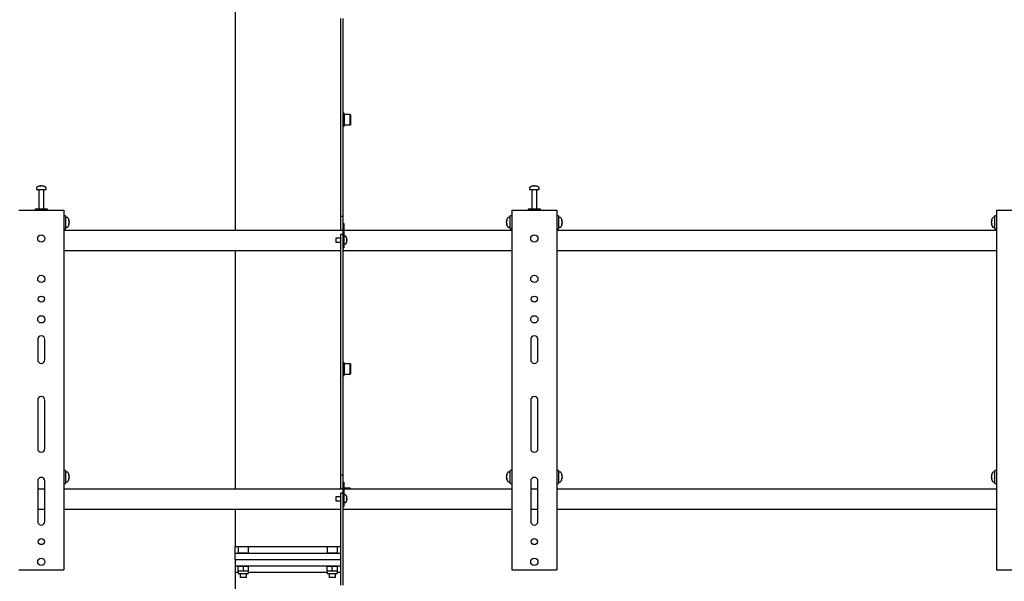
# Model space of a CAD drawing. Units: millimetres. Extents: x 0 to 420, y 0 to 297.
# Drawn here: x 273 to 314, y 194 to 217 of the extents above; entities that cross this region are included whole.
import ezdxf

# ---------------------------------------------------------------- set-up
doc = ezdxf.new("R2010")
doc.units = ezdxf.units.MM

msp = doc.modelspace()

# ---------------------------------------------------------------- linework, layer by layer
at = {"color": 7, "linetype": 'Continuous', "lineweight": 25}
for p, q in [((282.1958, 219.5078), (282.1958, 208.2078)), ((286.5291, 216.9502), (286.5291, 216.3729)), ((286.6291, 216.9502), (286.6291, 216.3729)), ((286.5291, 216.3729), (286.5291, 209.1244)), ((286.6291, 216.3729), (286.6291, 209.1244)), ((286.6825, 213.0411), (286.6291, 213.0411)), ((286.6825, 212.7744), (286.6825, 213.0411)), ((286.6925, 212.9911), (286.6825, 212.9811)), ((286.9391, 212.9911), (286.6925, 212.9911)), ((286.6925, 212.9911), (286.6925, 212.7744)), ((286.9491, 212.9811), (286.9391, 212.9911)), ((286.9391, 212.7744), (286.9391, 212.9911)), ((286.9491, 212.9811), (286.9491, 212.7744)), ((286.6291, 212.5078), (286.6825, 212.5078)), ((286.6825, 212.5078), (286.6825, 212.7744)), ((286.6825, 212.5678), (286.6925, 212.5578)), ((286.6925, 212.7744), (286.6925, 212.5578)), ((286.6925, 212.5578), (286.9391, 212.5578)), ((286.9391, 212.5578), (286.9391, 212.7744)), ((286.9391, 212.5578), (286.9491, 212.5678)), ((286.9491, 212.7744), (286.9491, 212.5678)), ((273.9958, 209.9686), (273.9958, 209.8911)), ((274.1491, 210.0406), (274.1679, 210.0406)), ((274.1766, 210.0406), (274.1673, 210.0406)), ((274.215, 210.0406), (274.2378, 210.0406)), ((274.2425, 210.0406), (274.2378, 210.0406)), ((274.3958, 209.8911), (274.3958, 209.9686)), ((294.3291, 209.9686), (294.3291, 209.8911)), ((294.4824, 210.0406), (294.5012, 210.0406)), ((294.51, 210.0406), (294.5006, 210.0406)), ((294.5483, 210.0406), (294.5712, 210.0406)), ((294.5758, 210.0406), (294.5712, 210.0406)), ((294.7291, 209.8911), (294.7291, 209.9686)), ((273.9958, 209.8911), (274.3948, 209.8911)), ((274.0958, 209.8828), (274.0958, 209.0911)), ((274.2958, 209.0911), (274.2958, 209.8828)), ((274.3948, 209.8911), (274.3958, 209.8911)), ((294.3291, 209.8911), (294.7282, 209.8911)), ((294.4291, 209.8828), (294.4291, 209.0911)), ((294.6291, 209.0911), (294.6291, 209.8828)), ((294.7282, 209.8911), (294.7291, 209.8911)), ((273.2625, 209.0411), (273.3458, 209.0411)), ((273.3458, 209.0411), (275.0458, 209.0411)), ((273.9458, 209.0911), (273.9458, 209.0411)), ((274.4458, 209.0911), (273.9458, 209.0911)), ((274.4458, 209.0411), (274.4458, 209.0911)), ((275.0458, 209.0411), (275.1291, 209.0411)), ((275.1291, 209.0411), (275.1291, 194.2078)), ((275.1958, 208.8078), (275.1291, 208.8078)), ((275.1958, 208.8078), (275.1958, 208.2744)), ((275.2733, 208.7411), (275.1958, 208.7411)), ((286.5291, 209.1244), (286.5291, 208.7911)), ((286.5291, 208.7911), (286.6291, 208.7911)), ((286.5291, 208.7911), (286.5291, 208.4578)), ((286.6291, 209.1244), (286.6291, 208.7911)), ((286.6291, 208.7911), (286.6291, 208.4911)), ((293.5291, 208.7411), (293.4516, 208.7411)), ((293.5958, 208.8078), (293.5291, 208.8078)), ((293.5291, 208.2744), (293.5291, 208.8078)), ((293.5958, 209.0411), (293.5958, 194.2078)), ((293.5958, 209.0411), (293.6791, 209.0411)), ((293.6791, 209.0411), (295.3791, 209.0411)), ((294.2791, 209.0911), (294.2791, 209.0411)), ((294.7791, 209.0911), (294.2791, 209.0911)), ((294.7791, 209.0411), (294.7791, 209.0911)), ((295.3791, 209.0411), (295.4625, 209.0411)), ((295.4625, 209.0411), (295.4625, 194.2078)), ((295.5291, 208.8078), (295.4625, 208.8078)), ((295.5291, 208.8078), (295.5291, 208.2744)), ((295.6066, 208.7411), (295.5291, 208.7411)), ((313.5291, 208.7411), (313.4516, 208.7411)), ((313.5958, 208.8078), (313.5291, 208.8078)), ((313.5291, 208.2744), (313.5291, 208.8078)), ((313.5958, 209.0411), (313.5958, 194.2078)), ((313.5958, 209.0411), (313.6791, 209.0411)), ((313.6791, 209.0411), (315.3791, 209.0411)), ((275.1958, 208.3411), (275.2733, 208.3411)), ((275.3453, 208.5916), (275.3453, 208.5897)), ((275.3453, 208.5569), (275.3453, 208.5273)), ((275.3453, 208.5253), (275.3453, 208.5273)), ((275.3453, 208.4932), (275.3453, 208.4906)), ((286.5291, 208.4578), (286.5291, 208.2078)), ((286.6291, 208.4911), (286.6791, 208.4911)), ((286.6291, 208.4911), (286.6291, 208.4729)), ((286.6291, 208.4729), (286.6291, 207.8909)), ((286.6791, 208.4911), (286.6791, 208.4729)), ((286.6791, 208.4729), (286.6791, 207.7911)), ((293.3796, 208.5897), (293.3796, 208.5916)), ((293.3796, 208.5273), (293.3796, 208.5569)), ((293.3796, 208.5273), (293.3796, 208.5253)), ((293.3796, 208.4906), (293.3796, 208.4932)), ((293.4516, 208.3411), (293.5291, 208.3411)), ((295.5291, 208.3411), (295.6066, 208.3411)), ((295.6786, 208.5916), (295.6786, 208.5897)), ((295.6786, 208.5569), (295.6786, 208.5273)), ((295.6786, 208.5253), (295.6786, 208.5273)), ((295.6786, 208.4932), (295.6786, 208.4906)), ((313.3796, 208.5897), (313.3796, 208.5916)), ((313.3796, 208.5273), (313.3796, 208.5569)), ((313.3796, 208.5273), (313.3796, 208.5253)), ((313.3796, 208.4906), (313.3796, 208.4932)), ((313.4516, 208.3411), (313.5291, 208.3411)), ((275.1291, 208.2744), (275.1958, 208.2744)), ((286.6291, 208.2078), (275.1291, 208.2078)), ((286.6291, 208.0423), (286.5291, 208.0423)), ((286.5291, 208.0423), (286.5291, 207.8423)), ((293.5958, 208.2078), (286.6791, 208.2078)), ((286.7427, 207.9661), (286.6791, 207.9661)), ((293.5291, 208.2744), (293.5958, 208.2744)), ((295.4625, 208.2744), (295.5291, 208.2744)), ((313.5958, 208.2078), (295.4625, 208.2078)), ((313.5291, 208.2744), (313.5958, 208.2744)), ((286.5291, 207.8911), (286.3458, 207.8911)), ((286.3458, 207.8911), (286.3458, 207.7244)), ((286.3458, 207.7244), (286.5291, 207.7244)), ((286.5291, 207.8423), (286.5291, 205.7156)), ((286.6291, 207.8909), (286.6291, 207.8423)), ((286.6291, 207.8423), (286.6291, 205.7156)), ((286.6291, 207.7911), (286.6291, 207.5911)), ((286.6791, 207.7911), (286.6791, 207.5911)), ((286.6791, 207.6494), (286.7427, 207.6494)), ((286.6791, 207.5911), (286.6791, 207.4911)), ((286.7917, 207.8807), (286.7922, 207.881)), ((286.7917, 207.8249), (286.8002, 207.8249)), ((286.8002, 207.7906), (286.7917, 207.7906)), ((286.7922, 207.7345), (286.7917, 207.7348)), ((286.8002, 207.8378), (286.8002, 207.8249)), ((286.8002, 207.7906), (286.8002, 207.7777)), ((275.1291, 207.3744), (286.5291, 207.3744)), ((282.1958, 207.3744), (282.1958, 197.5411)), ((286.6291, 207.4911), (286.6791, 207.4911)), ((286.6291, 207.3744), (293.5958, 207.3744)), ((286.6291, 207.3682), (286.6825, 207.3682)), ((286.6825, 207.3682), (286.6825, 207.3744)), ((295.4625, 207.3744), (313.5958, 207.3744)), ((286.5291, 205.7156), (286.5291, 205.1382)), ((286.6291, 205.7156), (286.6291, 205.1382)), ((286.5291, 205.1382), (286.5291, 203.9835)), ((286.6291, 205.1382), (286.6291, 203.9835)), ((286.5291, 203.9835), (286.5291, 203.4062)), ((286.6291, 203.9835), (286.6291, 203.4062)), ((274.0458, 203.7078), (274.0458, 202.8744)), ((274.3458, 202.8744), (274.3458, 203.7078)), ((294.3791, 203.7078), (294.3791, 202.8744)), ((294.6791, 202.8744), (294.6791, 203.7078)), ((286.5291, 203.4062), (286.5291, 198.4578)), ((286.6291, 203.4062), (286.6291, 198.4578)), ((286.6825, 202.7619), (286.6291, 202.7619)), ((286.6825, 202.4953), (286.6825, 202.7619)), ((286.6925, 202.7119), (286.6825, 202.7019)), ((286.9391, 202.7119), (286.6925, 202.7119)), ((286.6925, 202.7119), (286.6925, 202.4953)), ((286.9491, 202.7019), (286.9391, 202.7119)), ((286.9391, 202.4953), (286.9391, 202.7119)), ((286.9491, 202.7019), (286.9491, 202.4953)), ((286.6825, 202.2286), (286.6825, 202.4953)), ((286.6825, 202.2886), (286.6925, 202.2786)), ((286.6925, 202.4953), (286.6925, 202.2786)), ((286.6925, 202.2786), (286.9391, 202.2786)), ((286.9391, 202.2786), (286.9391, 202.4953)), ((286.9391, 202.2786), (286.9491, 202.2886)), ((286.9491, 202.4953), (286.9491, 202.2886)), ((286.6291, 202.2286), (286.6825, 202.2286)), ((274.0458, 201.2078), (274.0458, 199.2078)), ((274.3458, 199.2078), (274.3458, 201.2078)), ((294.3791, 201.2078), (294.3791, 199.2078)), ((294.6791, 199.2078), (294.6791, 201.2078)), ((275.1958, 198.3078), (275.1291, 198.3078)), ((275.1958, 198.3078), (275.1958, 197.7744)), ((275.2733, 198.2411), (275.1958, 198.2411)), ((286.5291, 198.4578), (286.5291, 198.1244)), ((286.6291, 198.4578), (286.6291, 198.1244)), ((293.5291, 198.2411), (293.4516, 198.2411)), ((293.5958, 198.3078), (293.5291, 198.3078)), ((293.5291, 197.7744), (293.5291, 198.3078)), ((295.5291, 198.3078), (295.4625, 198.3078)), ((295.5291, 198.3078), (295.5291, 197.7744)), ((295.6066, 198.2411), (295.5291, 198.2411)), ((313.5291, 198.2411), (313.4516, 198.2411)), ((313.5958, 198.3078), (313.5291, 198.3078)), ((313.5291, 197.7744), (313.5291, 198.3078)), ((274.0458, 197.8744), (274.0458, 196.2078)), ((274.3458, 196.2078), (274.3458, 197.8744)), ((275.1291, 197.7744), (275.1958, 197.7744)), ((275.1958, 197.8411), (275.2733, 197.8411)), ((275.3453, 198.0916), (275.3453, 198.0897)), ((275.3453, 198.0569), (275.3453, 198.0273)), ((275.3453, 198.0253), (275.3453, 198.0273)), ((275.3453, 197.9932), (275.3453, 197.9906)), ((286.5291, 198.1244), (286.6291, 198.1244)), ((286.5291, 198.1244), (286.5291, 197.7911)), ((286.5291, 197.7911), (286.5291, 197.5411)), ((286.6291, 198.1244), (286.6291, 197.8244)), ((286.6291, 197.8244), (286.6791, 197.8244)), ((286.6291, 197.8244), (286.6291, 197.8062)), ((286.6291, 197.8062), (286.6291, 197.2244)), ((286.6791, 197.8244), (286.6791, 197.8062)), ((286.6791, 197.8062), (286.6791, 197.1244)), ((293.3796, 198.0897), (293.3796, 198.0916)), ((293.3796, 198.0273), (293.3796, 198.0569)), ((293.3796, 198.0273), (293.3796, 198.0253)), ((293.3796, 197.9906), (293.3796, 197.9932)), ((293.4516, 197.8411), (293.5291, 197.8411)), ((293.5291, 197.7744), (293.5958, 197.7744)), ((294.3791, 197.8744), (294.3791, 196.2078)), ((294.6791, 196.2078), (294.6791, 197.8744)), ((295.4625, 197.7744), (295.5291, 197.7744)), ((295.5291, 197.8411), (295.6066, 197.8411)), ((295.6786, 198.0916), (295.6786, 198.0897)), ((295.6786, 198.0569), (295.6786, 198.0273)), ((295.6786, 198.0253), (295.6786, 198.0273)), ((295.6786, 197.9932), (295.6786, 197.9906)), ((313.3796, 198.0897), (313.3796, 198.0916)), ((313.3796, 198.0273), (313.3796, 198.0569)), ((313.3796, 198.0273), (313.3796, 198.0253)), ((313.3796, 197.9906), (313.3796, 197.9932)), ((313.4516, 197.8411), (313.5291, 197.8411)), ((313.5291, 197.7744), (313.5958, 197.7744)), ((274.3458, 197.5411), (274.0458, 197.5411)), ((286.6291, 197.5411), (275.1291, 197.5411)), ((286.6291, 197.3756), (286.5291, 197.3756)), ((286.5291, 197.3756), (286.5291, 197.1756)), ((286.6825, 197.6223), (286.6791, 197.6223)), ((293.5958, 197.5411), (286.6791, 197.5411)), ((286.6825, 197.5411), (286.6825, 197.6223)), ((286.6925, 197.5723), (286.6825, 197.5623)), ((286.9391, 197.5723), (286.6925, 197.5723)), ((286.6925, 197.5723), (286.6925, 197.5411)), ((286.9491, 197.5623), (286.9391, 197.5723)), ((286.9391, 197.5411), (286.9391, 197.5723)), ((286.9491, 197.5623), (286.9491, 197.5411)), ((294.6791, 197.5411), (294.3791, 197.5411)), ((313.5958, 197.5411), (295.4625, 197.5411)), ((286.5291, 197.2244), (286.3458, 197.2244)), ((286.3458, 197.2244), (286.3458, 197.0578)), ((286.3458, 197.0578), (286.5291, 197.0578)), ((286.5291, 197.1756), (286.5291, 195.8823)), ((286.6291, 197.2244), (286.6291, 197.1756)), ((286.6291, 197.1756), (286.6291, 195.8823)), ((286.6291, 197.1244), (286.6291, 196.9244)), ((286.7427, 197.2994), (286.6791, 197.2994)), ((286.6791, 197.1244), (286.6791, 196.9244)), ((286.6791, 196.9828), (286.7427, 196.9828)), ((286.7917, 197.2141), (286.7922, 197.2143)), ((286.7917, 197.1583), (286.8002, 197.1583)), ((286.8002, 197.1239), (286.7917, 197.1239)), ((286.7922, 197.0679), (286.7917, 197.0681)), ((286.8002, 197.1711), (286.8002, 197.1583)), ((286.8002, 197.1239), (286.8002, 197.1111)), ((274.0458, 196.7078), (274.3458, 196.7078)), ((275.1291, 196.7078), (286.5291, 196.7078)), ((282.1958, 196.7078), (282.1958, 195.1661)), ((286.6291, 196.8244), (286.6791, 196.8244)), ((286.6291, 196.7078), (293.5958, 196.7078)), ((286.6791, 196.9244), (286.6791, 196.8244)), ((294.3791, 196.7078), (294.6791, 196.7078)), ((295.4625, 196.7078), (313.5958, 196.7078)), ((286.5291, 195.8823), (286.5291, 195.3049)), ((286.6291, 195.8823), (286.6291, 195.3049)), ((282.1958, 194.8994), (282.1958, 195.1661)), ((282.1958, 195.1661), (282.3225, 195.1661)), ((282.3225, 195.1661), (282.3125, 195.1561)), ((282.3125, 195.1561), (282.3125, 194.9094)), ((282.7458, 195.1561), (282.3125, 195.1561)), ((282.3225, 195.1661), (282.7358, 195.1661)), ((282.7458, 195.1561), (282.7358, 195.1661)), ((282.7358, 195.1661), (285.9891, 195.1661)), ((282.7458, 194.9094), (282.7458, 195.1561)), ((285.9891, 195.1661), (285.9791, 195.1561)), ((285.9791, 195.1561), (285.9791, 194.9094)), ((286.4125, 195.1561), (285.9791, 195.1561)), ((285.9891, 195.1661), (286.4025, 195.1661)), ((286.4125, 195.1561), (286.4025, 195.1661)), ((286.4025, 195.1661), (286.5291, 195.1661)), ((286.4125, 194.9094), (286.4125, 195.1561)), ((286.5291, 195.3049), (286.5291, 194.1502)), ((286.6291, 195.3049), (286.6291, 194.1502)), ((282.1958, 194.6328), (282.1958, 194.8994)), ((282.1958, 194.8994), (282.7521, 194.8994)), ((282.1958, 194.6328), (282.7521, 194.6328)), ((282.1958, 194.6328), (282.1958, 194.3661)), ((282.3125, 194.9094), (282.3225, 194.8994)), ((282.3125, 194.9094), (282.7458, 194.9094)), ((282.7358, 194.8994), (282.7458, 194.9094)), ((282.7521, 194.8994), (283.9522, 194.8994)), ((282.7521, 194.6328), (283.9522, 194.6328)), ((283.9522, 194.8994), (284.7727, 194.8994)), ((283.9522, 194.6328), (284.7727, 194.6328)), ((284.7727, 194.8994), (285.9729, 194.8994)), ((284.7727, 194.6328), (285.9729, 194.6328)), ((285.9729, 194.8994), (286.5291, 194.8994)), ((285.9729, 194.6328), (286.5291, 194.6328)), ((285.9791, 194.9094), (285.9891, 194.8994)), ((285.9791, 194.9094), (286.4125, 194.9094)), ((286.4025, 194.8994), (286.4125, 194.9094)), ((273.2625, 194.2078), (273.3458, 194.2078)), ((273.3458, 194.2078), (275.0458, 194.2078)), ((275.0458, 194.2078), (275.1291, 194.2078)), ((282.1958, 194.3661), (282.1958, 194.0994)), ((282.7521, 194.3661), (282.1958, 194.3661)), ((282.3125, 194.3467), (282.4208, 194.3661)), ((282.3125, 194.3661), (282.3125, 194.3467)), ((282.3125, 194.1688), (282.3125, 194.3467)), ((282.3125, 194.1688), (282.3125, 194.1494)), ((282.3125, 194.1494), (282.3125, 194.0761)), ((282.4208, 194.1494), (282.3125, 194.1494)), ((282.5291, 194.1688), (282.4208, 194.1494)), ((282.6375, 194.1494), (282.4208, 194.1494)), ((282.5291, 194.1688), (282.5291, 194.3467)), ((282.7458, 194.1494), (282.6375, 194.1494)), ((282.7458, 194.3467), (282.7458, 194.3661)), ((282.7458, 194.1688), (282.7458, 194.3467)), ((282.7458, 194.1494), (282.7458, 194.1688)), ((282.7458, 194.0761), (282.7458, 194.1494)), ((283.9522, 194.3661), (282.7521, 194.3661)), ((284.7727, 194.3661), (283.9522, 194.3661)), ((285.9729, 194.3661), (284.7727, 194.3661)), ((286.5291, 194.3661), (285.9729, 194.3661)), ((285.9791, 194.3467), (286.0875, 194.3661)), ((285.9791, 194.3661), (285.9791, 194.3467)), ((285.9791, 194.1688), (285.9791, 194.3467)), ((285.9791, 194.1688), (285.9791, 194.1494)), ((285.9791, 194.1494), (285.9791, 194.0761)), ((286.0875, 194.1494), (285.9791, 194.1494)), ((286.1958, 194.1688), (286.0875, 194.1494)), ((286.3041, 194.1494), (286.0875, 194.1494)), ((286.1958, 194.1688), (286.1958, 194.3467)), ((286.4125, 194.1494), (286.3041, 194.1494)), ((286.4125, 194.3467), (286.4125, 194.3661)), ((286.4125, 194.1688), (286.4125, 194.3467)), ((286.4125, 194.1494), (286.4125, 194.1688)), ((286.4125, 194.0761), (286.4125, 194.1494)), ((286.5291, 194.1502), (286.5291, 193.5729)), ((286.6291, 194.1502), (286.6291, 193.5729)), ((293.5958, 194.2078), (293.6791, 194.2078)), ((293.6791, 194.2078), (295.3791, 194.2078)), ((295.3791, 194.2078), (295.4625, 194.2078)), ((313.5958, 194.2078), (313.6791, 194.2078)), ((313.6791, 194.2078), (315.3791, 194.2078)), ((282.3125, 194.0994), (282.1958, 194.0994)), ((282.1958, 194.0994), (282.1958, 185.4078)), ((282.7191, 194.0494), (282.3391, 194.0494)), ((282.3958, 194.0494), (282.3958, 193.9094)), ((282.3958, 193.9094), (282.4058, 193.8994)), ((282.3958, 193.9094), (282.6625, 193.9094)), ((282.6525, 193.8994), (282.4058, 193.8994)), ((282.6525, 193.8994), (282.6625, 193.9094)), ((282.6625, 193.9094), (282.6625, 194.0494)), ((285.9791, 194.0994), (282.7458, 194.0994)), ((286.3858, 194.0494), (286.0058, 194.0494)), ((286.0625, 194.0494), (286.0625, 193.9094)), ((286.0625, 193.9094), (286.0725, 193.8994)), ((286.0625, 193.9094), (286.3291, 193.9094)), ((286.3191, 193.8994), (286.0725, 193.8994)), ((286.3191, 193.8994), (286.3291, 193.9094)), ((286.3291, 193.9094), (286.3291, 194.0494)), ((286.5291, 194.0994), (286.4125, 194.0994))]:
    msp.add_line(p, q, dxfattribs=at)
at = {"color": 7, "linetype": 'Continuous', "lineweight": 25, "flags": 128}
for points in [[(274.168, 210.0272), (274.168, 210.028), (274.1679, 210.0406)], [(274.1766, 210.0406), (274.1765, 210.028), (274.1765, 210.0272)], [(294.5013, 210.0272), (294.5013, 210.028), (294.5012, 210.0406)], [(294.51, 210.0406), (294.5099, 210.028), (294.5099, 210.0272)], [(275.3297, 208.5888), (275.3327, 208.5889), (275.3453, 208.5897)], [(275.3453, 208.4932), (275.3327, 208.4938), (275.33, 208.494)], [(293.3796, 208.5897), (293.3922, 208.5889), (293.3952, 208.5888)], [(293.3949, 208.494), (293.3922, 208.4938), (293.3796, 208.4932)], [(295.6631, 208.5888), (295.666, 208.5889), (295.6786, 208.5897)], [(295.6786, 208.4932), (295.666, 208.4938), (295.6633, 208.494)], [(313.3796, 208.5897), (313.3922, 208.5889), (313.3952, 208.5888)], [(313.3949, 208.494), (313.3922, 208.4938), (313.3796, 208.4932)], [(282.4208, 194.1494), (282.4131, 194.1495), (282.3125, 194.1688)], [(282.4208, 194.3661), (282.4285, 194.366), (282.5291, 194.3467)], [(282.5291, 194.3467), (282.5489, 194.3529), (282.6375, 194.3661)], [(282.6375, 194.1494), (282.5489, 194.1627), (282.5291, 194.1688)], [(282.6375, 194.3661), (282.6608, 194.3651), (282.7458, 194.3467)], [(282.7458, 194.1688), (282.6608, 194.1504), (282.6375, 194.1494)], [(286.0875, 194.1494), (286.0798, 194.1495), (285.9791, 194.1688)], [(286.0875, 194.3661), (286.0952, 194.366), (286.1958, 194.3467)], [(286.1958, 194.3467), (286.2156, 194.3529), (286.3041, 194.3661)], [(286.3041, 194.1494), (286.2156, 194.1627), (286.1958, 194.1688)], [(286.3041, 194.3661), (286.3275, 194.3651), (286.4125, 194.3467)], [(286.4125, 194.1688), (286.3275, 194.1504), (286.3041, 194.1494)]]:
    msp.add_lwpolyline(points, dxfattribs=at)
at = {"color": 7, "linetype": 'Continuous', "lineweight": 25}
for centre, radius in [((274.1958, 207.8744), 0.15), ((294.5291, 207.8744), 0.15), ((274.1958, 206.2078), 0.15), ((294.5291, 206.2078), 0.15), ((274.1958, 205.3744), 0.125), ((294.5291, 205.3744), 0.125), ((274.1958, 204.5411), 0.15), ((294.5291, 204.5411), 0.15), ((274.1958, 195.3744), 0.125), ((294.5291, 195.3744), 0.125), ((274.1958, 194.5411), 0.15), ((294.5291, 194.5411), 0.15)]:
    msp.add_circle(centre, radius, dxfattribs=at)
for centre, radius, start, end in [((274.0138, 209.9686), 0.018, 125.25153, 180), ((274.1958, 209.7111), 0.3333, 108.16006, 125.25153), ((274.1935, 209.7141), 0.3295, 97.74457, 108.14358), ((274.0928, 210.0251), 0.00284, 82.73121, 133.13374), ((274.2081, 210.0154), 0.0475, 147.94103, 165.57819), ((274.1857, 209.6632), 0.3648, 86.29823, 93.70177), ((274.1364, 210.0154), 0.0475, 14.42181, 32.05897), ((274.206, 209.6626), 0.3654, 89.45217, 91.59371), ((274.2552, 210.0154), 0.0475, 147.94103, 165.57819), ((274.1934, 209.7141), 0.3295, 71.85642, 82.25543), ((274.1981, 209.7141), 0.3295, 71.85642, 82.25543), ((274.2986, 210.023), 0.00494, 77.77633, 121.57674), ((274.1958, 209.7111), 0.3333, 54.74847, 71.83994), ((274.3778, 209.9686), 0.018, 0, 54.74847), ((294.3471, 209.9686), 0.018, 125.25153, 180), ((294.5291, 209.7111), 0.3333, 108.16006, 125.25153), ((294.5268, 209.7141), 0.3295, 97.74457, 108.14358), ((294.4262, 210.0251), 0.00284, 82.73121, 133.13374), ((294.5414, 210.0154), 0.0475, 147.94103, 165.57819), ((294.519, 209.6632), 0.3648, 86.29823, 93.70177), ((294.4697, 210.0154), 0.0475, 14.42181, 32.05897), ((294.5393, 209.6626), 0.3654, 89.45217, 91.59371), ((294.5886, 210.0154), 0.0475, 147.94103, 165.57819), ((294.5268, 209.7141), 0.3295, 71.85642, 82.25543), ((294.5314, 209.7141), 0.3295, 71.85642, 82.25543), ((294.632, 210.023), 0.00494, 77.77633, 121.57674), ((294.5291, 209.7111), 0.3333, 54.74847, 71.83994), ((294.7111, 209.9686), 0.018, 0, 54.74847), ((274.0875, 209.8828), 0.00833, 0, 90), ((274.3041, 209.8828), 0.00833, 90, 180), ((294.4208, 209.8828), 0.00833, 0, 90), ((294.6375, 209.8828), 0.00833, 90, 180), ((275.2733, 208.7231), 0.018, 35.25153, 90), ((275.0158, 208.5411), 0.3333, 8.71028, 35.25153), ((293.7091, 208.5411), 0.3333, 144.74847, 171.28972), ((293.4516, 208.7231), 0.018, 90, 144.74847), ((295.6066, 208.7231), 0.018, 35.25153, 90), ((295.3491, 208.5411), 0.3333, 8.71028, 35.25153), ((313.7091, 208.5411), 0.3333, 144.74847, 171.28972), ((313.4516, 208.7231), 0.018, 90, 144.74847), ((275.2733, 208.3591), 0.018, 270, 324.74847), ((275.0158, 208.5411), 0.3333, 324.74847, 351.28972), ((275.163, 208.5551), 0.1855, 10.72942, 24.43776), ((275.156, 208.6155), 0.1766, 354.67931, 5.32069), ((275.163, 208.5224), 0.1855, 10.72942, 24.43776), ((275.1759, 208.5609), 0.1727, 334.62287, 348.80326), ((275.163, 208.5598), 0.1855, 335.56224, 349.27058), ((275.1759, 208.5267), 0.1727, 334.62287, 348.80326), ((275.1406, 208.4698), 0.1921, 354.8974, 5.1026), ((293.5619, 208.5551), 0.1855, 155.56224, 169.27058), ((293.5619, 208.5224), 0.1855, 155.56224, 169.27058), ((293.5491, 208.5609), 0.1727, 191.19674, 205.37713), ((293.5619, 208.5598), 0.1855, 190.72942, 204.43776), ((293.5491, 208.5267), 0.1727, 191.19674, 205.37713), ((293.7091, 208.5411), 0.3333, 188.71028, 215.25153), ((293.5689, 208.6155), 0.1766, 174.67931, 185.32069), ((293.5843, 208.4698), 0.1921, 174.8974, 185.1026), ((293.4516, 208.3591), 0.018, 215.25153, 270), ((295.6066, 208.3591), 0.018, 270, 324.74847), ((295.3491, 208.5411), 0.3333, 324.74847, 351.28972), ((295.4963, 208.5551), 0.1855, 10.72942, 24.43776), ((295.4894, 208.6155), 0.1766, 354.67931, 5.32069), ((295.4963, 208.5224), 0.1855, 10.72942, 24.43776), ((295.5092, 208.5609), 0.1727, 334.62287, 348.80326), ((295.4963, 208.5598), 0.1855, 335.56224, 349.27058), ((295.5092, 208.5267), 0.1727, 334.62287, 348.80326), ((295.4739, 208.4698), 0.1921, 354.8974, 5.1026), ((313.5619, 208.5551), 0.1855, 155.56224, 169.27058), ((313.5619, 208.5224), 0.1855, 155.56224, 169.27058), ((313.5491, 208.5609), 0.1727, 191.19674, 205.37713), ((313.5619, 208.5598), 0.1855, 190.72942, 204.43776), ((313.5491, 208.5267), 0.1727, 191.19674, 205.37713), ((313.7091, 208.5411), 0.3333, 188.71028, 215.25153), ((313.5689, 208.6155), 0.1766, 174.67931, 185.32069), ((313.5843, 208.4698), 0.1921, 174.8974, 185.1026), ((313.4516, 208.3591), 0.018, 215.25153, 270), ((286.7427, 207.9511), 0.015, 34.71791, 90), ((286.5358, 207.8078), 0.2667, 15.93705, 34.71791), ((286.7427, 207.6644), 0.015, 270, 325.28209), ((286.5358, 207.8078), 0.2667, 325.28209, 344.06295), ((286.5358, 207.8078), 0.2661, 6.47692, 15.91483), ((286.4994, 207.8078), 0.2929, 356.63956, 3.36044), ((286.5358, 207.8078), 0.2661, 344.08517, 353.52308), ((274.1958, 203.7078), 0.15, 360, 180), ((294.5291, 203.7078), 0.15, 360, 180), ((274.1958, 202.8744), 0.15, 180, 0), ((294.5291, 202.8744), 0.15, 180, 0), ((274.1958, 201.2078), 0.15, 0, 180), ((294.5291, 201.2078), 0.15, 0, 180), ((274.1958, 199.2078), 0.15, 180, 0), ((294.5291, 199.2078), 0.15, 180, 0), ((275.2733, 198.2231), 0.018, 35.25153, 90), ((275.0158, 198.0411), 0.3333, 8.71028, 35.25153), ((293.7091, 198.0411), 0.3333, 144.74847, 171.28972), ((293.4516, 198.2231), 0.018, 90, 144.74847), ((295.6066, 198.2231), 0.018, 35.25153, 90), ((295.3491, 198.0411), 0.3333, 8.71028, 35.25153), ((313.7091, 198.0411), 0.3333, 144.74847, 171.28972), ((313.4516, 198.2231), 0.018, 90, 144.74847), ((274.1958, 197.8744), 0.15, 0, 180), ((275.2733, 197.8591), 0.018, 270, 324.74847), ((275.0158, 198.0411), 0.3333, 324.74847, 351.28972), ((275.163, 198.0551), 0.1855, 10.72942, 24.43776), ((275.156, 198.1155), 0.1766, 354.67931, 5.32069), ((275.163, 198.0224), 0.1855, 10.72942, 24.43776), ((275.1759, 198.0609), 0.1727, 334.62287, 348.80326), ((275.163, 198.0598), 0.1855, 335.56224, 349.27058), ((275.1759, 198.0267), 0.1727, 334.62287, 348.80326), ((275.1406, 197.9698), 0.1921, 354.8974, 5.1026), ((293.5619, 198.0551), 0.1855, 155.56224, 169.27058), ((293.5619, 198.0224), 0.1855, 155.56224, 169.27058), ((293.5491, 198.0609), 0.1727, 191.19674, 205.37713), ((293.5619, 198.0598), 0.1855, 190.72942, 204.43776), ((293.5491, 198.0267), 0.1727, 191.19674, 205.37713), ((293.7091, 198.0411), 0.3333, 188.71028, 215.25153), ((293.5689, 198.1155), 0.1766, 174.67931, 185.32069), ((293.5843, 197.9698), 0.1921, 174.8974, 185.1026), ((293.4516, 197.8591), 0.018, 215.25153, 270), ((294.5291, 197.8744), 0.15, 0, 180), ((295.6066, 197.8591), 0.018, 270, 324.74847), ((295.3491, 198.0411), 0.3333, 324.74847, 351.28972), ((295.4963, 198.0551), 0.1855, 10.72942, 24.43776), ((295.4894, 198.1155), 0.1766, 354.67931, 5.32069), ((295.4963, 198.0224), 0.1855, 10.72942, 24.43776), ((295.5092, 198.0609), 0.1727, 334.62287, 348.80326), ((295.4963, 198.0598), 0.1855, 335.56224, 349.27058), ((295.5092, 198.0267), 0.1727, 334.62287, 348.80326), ((295.4739, 197.9698), 0.1921, 354.8974, 5.1026), ((313.5619, 198.0551), 0.1855, 155.56224, 169.27058), ((313.5619, 198.0224), 0.1855, 155.56224, 169.27058), ((313.5491, 198.0609), 0.1727, 191.19674, 205.37713), ((313.5619, 198.0598), 0.1855, 190.72942, 204.43776), ((313.5491, 198.0267), 0.1727, 191.19674, 205.37713), ((313.7091, 198.0411), 0.3333, 188.71028, 215.25153), ((313.5689, 198.1155), 0.1766, 174.67931, 185.32069), ((313.5843, 197.9698), 0.1921, 174.8974, 185.1026), ((313.4516, 197.8591), 0.018, 215.25153, 270), ((286.7427, 197.2844), 0.015, 34.71791, 90), ((286.7427, 196.9978), 0.015, 270, 325.28209), ((286.5358, 197.1411), 0.2667, 15.93705, 34.71791), ((286.5358, 197.1411), 0.2667, 325.28209, 344.06295), ((286.5358, 197.1411), 0.2661, 6.47692, 15.91483), ((286.4994, 197.1411), 0.2929, 356.63956, 3.36044), ((286.5358, 197.1411), 0.2661, 344.08517, 353.52308), ((274.1958, 196.2078), 0.15, 180, 0), ((294.5291, 196.2078), 0.15, 180, 0), ((282.3391, 194.0761), 0.0267, 180, 270), ((282.7191, 194.0761), 0.0267, 270, 0), ((286.0058, 194.0761), 0.0267, 180, 270), ((286.3858, 194.0761), 0.0267, 270, 0)]:
    msp.add_arc(centre, radius, start, end, dxfattribs=at)

doc.saveas('drawing.dxf')
